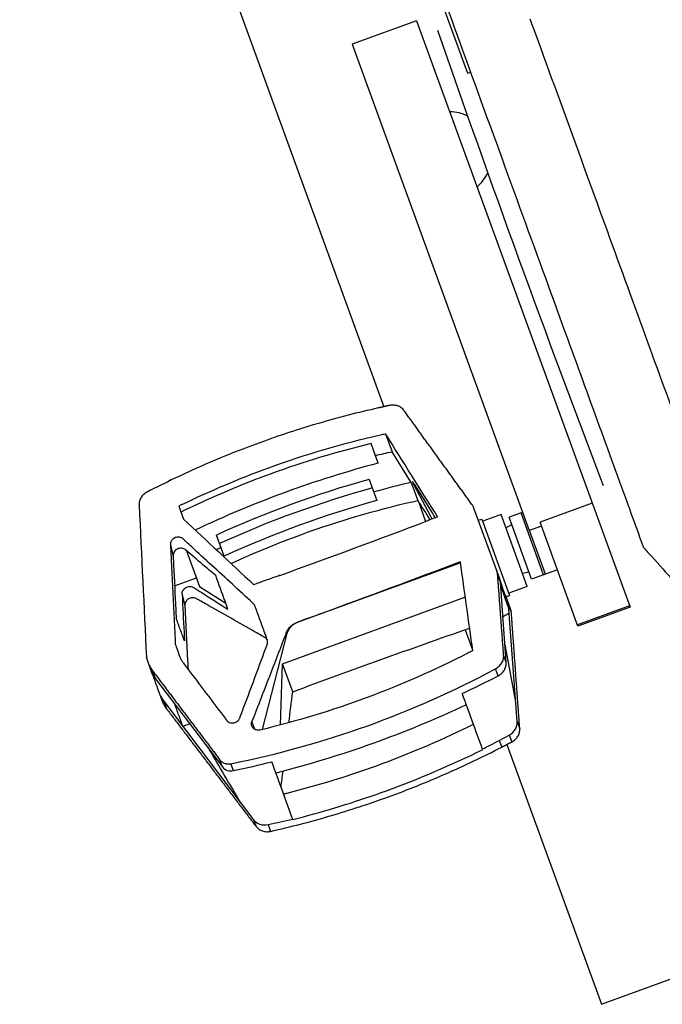
# Model space of a CAD drawing. Units: millimetres. Extents: x -8500 to 8500, y -16000 to 16000.
# Drawn here: x -6880 to -6707, y -10744 to -10478 of the extents above; entities that cross this region are included whole.
import ezdxf

# ---------------------------------------------------------------- set-up
doc = ezdxf.new("R2010")
doc.units = ezdxf.units.MM
doc.header["$LTSCALE"] = 20
doc.layers.add('2d', color=230, linetype='Continuous')

msp = doc.modelspace()

# ---------------------------------------------------------------- linework, layer by layer
at = {"layer": '2d'}
for p, q in [((-6880.45, -10311.81), (-6781.93, -10582.48)), ((-6810.54, -10351.55), (-6759.31, -10492.31)), ((-6773.1, -10478.1), (-6790.48, -10484.43)), ((-6773.1, -10478.1), (-6715.37, -10636.69)), ((-6790.48, -10484.43), (-6742.6, -10615.99)), ((-6759.31, -10492.31), (-6758.44, -10492.04)), ((-6781.49, -10589.79), (-6779.72, -10594.67)), ((-6783.47, -10597.74), (-6785.39, -10592.46)), ((-6774.55, -10602.94), (-6779.72, -10594.67)), ((-6785.9, -10602.13), (-6783.81, -10607.85)), ((-6774.55, -10602.94), (-6772.76, -10607.84)), ((-6773.84, -10603.61), (-6769.33, -10612.08)), ((-6768.81, -10611.21), (-6773.7, -10603.4)), ((-6837.41, -10609.34), (-6836.12, -10612.89)), ((-6772.61, -10608.08), (-6770.64, -10613.51)), ((-6725.6, -10608.59), (-6739.7, -10613.72)), ((-6750.62, -10629.02), (-6757.59, -10609.88)), ((-6750.24, -10611.65), (-6755.22, -10613.46)), ((-6743.16, -10631.1), (-6750.24, -10611.65)), ((-6744.84, -10611.22), (-6748.06, -10612.39)), ((-6738.75, -10627.95), (-6744.84, -10611.22)), ((-6744.82, -10611.27), (-6744.37, -10611.11)), ((-6756.39, -10613.19), (-6755.45, -10612.85)), ((-6755.45, -10612.85), (-6747.92, -10633.52)), ((-6748.93, -10615.25), (-6747.34, -10614.37)), ((-6741.97, -10629.12), (-6748.06, -10612.39)), ((-6729.47, -10641.82), (-6739.7, -10613.72)), ((-6825.16, -10622.9), (-6827.24, -10617.18)), ((-6739.31, -10614.79), (-6742.6, -10615.99)), ((-6738.23, -10627.76), (-6742.53, -10615.96)), ((-6835.33, -10621.42), (-6831.82, -10631.07)), ((-6805.27, -10640.73), (-6761.31, -10624.73)), ((-6750.44, -10629.9), (-6751.18, -10627.86)), ((-6744.48, -10627.49), (-6742.69, -10627.15)), ((-6738.75, -10627.95), (-6741.97, -10629.12)), ((-6738.77, -10627.9), (-6738.25, -10627.71)), ((-6735.01, -10626.59), (-6738.23, -10627.76)), ((-6838.54, -10630.9), (-6832.66, -10628.75)), ((-6748.84, -10651.59), (-6750.44, -10629.9)), ((-6831.82, -10631.07), (-6824.73, -10635.58)), ((-6748.37, -10636.31), (-6750.15, -10631.41)), ((-6743.16, -10631.1), (-6748.14, -10632.91)), ((-6809.36, -10651.97), (-6760, -10634.01)), ((-6748.86, -10633.86), (-6747.92, -10633.52)), ((-6747.66, -10637.17), (-6748.86, -10633.86)), ((-6745.88, -10667.63), (-6748.21, -10636.01)), ((-6748.21, -10636.01), (-6747.47, -10638.05)), ((-6715.51, -10636.31), (-6729.61, -10641.44)), ((-6715.37, -10636.69), (-6729.47, -10641.82)), ((-6805.27, -10640.73), (-6805.28, -10640.73)), ((-6808.22, -10644.15), (-6808.39, -10643.69)), ((-6759.98, -10642.78), (-6758.01, -10648.21)), ((-6814.75, -10669.75), (-6808.22, -10644.15)), ((-6749.13, -10647.33), (-6746.37, -10662.3)), ((-6844.66, -10654.41), (-6846.17, -10650.24)), ((-6809.9, -10668.53), (-6809.36, -10651.97)), ((-6806.6, -10659.55), (-6809.36, -10651.97)), ((-6748.84, -10651.59), (-6749.55, -10649.65)), ((-6843.68, -10656.03), (-6844.42, -10653.99)), ((-6751.03, -10655.24), (-6751.72, -10653.34)), ((-6843.68, -10656.03), (-6825.58, -10679.89)), ((-6754.76, -10657.13), (-6754.76, -10657.13)), ((-6842.43, -10660.53), (-6841.69, -10662.57)), ((-6841.45, -10662.14), (-6817.18, -10694.15)), ((-6841.45, -10662.14), (-6840.71, -10664.18)), ((-6816.87, -10669.71), (-6817.63, -10667.62)), ((-6745.88, -10667.63), (-6745.19, -10669.54)), ((-6834.4, -10668.26), (-6836.29, -10668.95)), ((-6750.73, -10672.7), (-6748.03, -10671.26)), ((-6750.73, -10672.7), (-6750.07, -10674.52)), ((-6748.03, -10671.26), (-6747.35, -10673.12)), ((-6755.27, -10675.22), (-6755.32, -10675.08)), ((-6748.69, -10673.81), (-6723.12, -10744.07)), ((-6825.58, -10679.89), (-6826.27, -10678)), ((-6822.63, -10680.89), (-6823.31, -10679.02)), ((-6817.18, -10694.15), (-6816.51, -10696)), ((-6806.61, -10693.97), (-6806.56, -10694.09)), ((-6813.26, -10695.48), (-6812.59, -10697.3)), ((-6723.12, -10744.07), (-6673.31, -10725.94))]:
    msp.add_line(p, q, dxfattribs=at)
at = {"layer": '2d', "extrusion": (0, 0, -1)}
msp.add_arc((2712.94, -9074.82), 4291.25, 339.12535, 340.87466, dxfattribs=at)
at = {"layer": '2d'}
for start, end in [(64.5433, 89.6456), (310.3544, 334.5776)]:
    msp.add_arc((-6764.19, -10514.26), 11.5, start, end, dxfattribs=at)
at = {"layer": '2d', "extrusion": (0, 0, -1)}
for centre, major_axis, ratio, start_param, end_param in [((-7040.02, -9975.78), (3000.9, -4814.79), 0.018699, 1.449878, 1.454584), ((-6747.7, -10778.5), (194.06, 70.63), 0.900952, -1.433743, -1.411325), ((-7028.91, -10006.3), (-216.33, 4012.28), 0.03728, 1.723607, 1.733995), ((-6687.03, -10945.62), (3000.9, -4814.79), 0.018699, 4.653836, 4.654922), ((-6978.27, -10145.45), (1106.73, 402.82), 0.433919, 1.538124, 1.540239), ((-6973.64, -10158.17), (1106.73, 402.82), 0.433919, 1.536816, 1.570796), ((-6909.41, -10334.62), (-796.06, 5617.28), 0.018699, 1.625061, 1.62935), ((-6978.27, -10145.45), (1106.73, 402.82), 0.433919, 1.576991, 1.583127), ((-6973.64, -10158.17), (1106.73, 402.82), 0.433919, 1.570796, 1.576601), ((-6618.18, -11134.78), (1106.73, 402.82), 0.433919, 4.700058, 4.743171), ((-6627.92, -11108.03), (281.84, 2616.44), 0.086913, -1.411151, -1.407908), ((-6863.09, -10454.37), (242.69, 88.33), 0.900952, 1.470804, 1.682815), ((-6627.92, -11108.03), (281.84, 2616.44), 0.086913, -1.417906, -1.416236)]:
    msp.add_ellipse(centre, major_axis=major_axis, ratio=ratio, start_param=start_param, end_param=end_param, dxfattribs=at)
at = {"layer": '2d'}
for centre, major_axis, ratio, start_param, end_param in [((-6728.52, -10824.11), (242.69, 88.33), 0.900952, 1.470804, 1.675159), ((-6728.52, -10824.11), (238.93, 86.96), 0.900952, 1.484163, 1.65743), ((-6728.52, -10824.11), (235.17, 85.59), 0.900952, 1.441, 1.482774), ((-6773.48, -10604.01), (0.75, -1.3), 0.081808, 2.0126, 4.348429), ((-6727.67, -10826.43), (238.93, 86.96), 0.900952, 1.484163, 1.65743), ((-6727.67, -10826.43), (235.17, 85.59), 0.900952, 1.482774, 1.658818), ((-6768.59, -10611.82), (0.75, -1.3), 0.081808, 0.964959, 2.0126), ((-6968.54, -10172.16), (1896.76, -1820.6), 0.087075, -1.41778, -1.407781), ((-6978.26, -10145.47), (1106.73, 402.82), 0.433919, 4.706443, 4.742679), ((-6768.97, -10612.49), (0.75, -1.3), 0.081808, 4.348429, 4.932456), ((-6728.52, -10824.11), (235.17, 85.59), 0.900952, 1.658818, 1.664356), ((-6750.05, -10632.77), (-0.18, 1.49), 0.107127, -0.436667, 1.134399), ((-6752.16, -10636.5), (3.76, 1.37), 0.900952, -0.249461, 0), ((-6748.27, -10637.66), (-0.18, 1.49), 0.107127, 4.275722, 5.846519), ((-6749.11, -10647.08), (-0.062, 0.496), 0.107127, 1.13413, 2.073508), ((-6832.4, -10656.02), (10.34, 3.76), 0.900952, 3.223455, 3.413184), ((-6746.35, -10662.05), (-0.062, 0.496), 0.107127, 2.073508, 4.275722), ((-6749.83, -10668.12), (3.76, 1.37), 0.900952, -1.414733, -0.249461), ((-6847.36, -10504.7), (201.57, 73.37), 0.900952, -1.438884, -1.414733), ((-6813.89, -10691.92), (3.76, 1.37), 0.900952, 3.413184, 4.556985), ((-6847.36, -10504.7), (201.57, 73.37), 0.900952, 4.556985, 4.588836)]:
    msp.add_ellipse(centre, major_axis=major_axis, ratio=ratio, start_param=start_param, end_param=end_param, dxfattribs=at)
for points, knots in [([(-6711.64, -10620.64), (-6712.55, -10618.13), (-6713.48, -10615.59), (-6719.96, -10597.77), (-6725.89, -10581.48), (-6740.03, -10542.64), (-6748.38, -10519.7), (-6761.93, -10482.45), (-6765.69, -10472.14), (-6767.25, -10467.85)], [-233.967609, -233.967609, -233.967609, -233.967609, -229.996517, -229.996517, -206.445716, -206.445716, -177.407117, -177.407117, -162.176901, -162.176901, -162.176901, -162.176901]), ([(-6742.44, -10477.57), (-6734.55, -10499.23), (-6726.86, -10520.35), (-6712.13, -10560.82), (-6705.09, -10580.17), (-6691.87, -10616.48), (-6685.7, -10633.46), (-6677.18, -10656.85), (-6674.46, -10664.32), (-6671.88, -10671.42), (-6671.85, -10671.5), (-6671.82, -10671.58), (-6671.79, -10671.66)], [0, 0, 0, 0, 0.1870185, 0.1870185, 0.374037, 0.374037, 0.5610555, 0.5610555, 0.6550405, 0.6550405, 0.6550405, 0.6560966, 0.6560966, 0.6560966, 0.6560966]), ([(-6776.5, -10583.5), (-6776.71, -10583.21), (-6776.96, -10582.96), (-6777.4, -10582.65), (-6777.55, -10582.55), (-6777.87, -10582.38), (-6778.04, -10582.31), (-6778.39, -10582.19), (-6778.57, -10582.15), (-6778.94, -10582.08), (-6779.13, -10582.05), (-6779.69, -10582.03), (-6780.08, -10582.06), (-6780.46, -10582.15)], [0, 0, 0, 0, 0.001158919, 0.001158919, 0.001738379, 0.001738379, 0.002317839, 0.002317839, 0.002897298, 0.002897298, 0.003476758, 0.003476758, 0.004635678, 0.004635678, 0.004635678, 0.004635678]), ([(-6783.45, -10582.82), (-6788.92, -10584.04), (-6794.32, -10585.44), (-6805.01, -10588.57), (-6810.29, -10590.31), (-6815.51, -10592.21), (-6820.71, -10594.1), (-6825.85, -10596.16), (-6836.01, -10600.61), (-6841.03, -10603), (-6845.98, -10605.56)], [0, 0, 0, 0, 0.01667121, 0.01667121, 0.03334242, 0.03334242, 0.03334242, 0.04994287, 0.04994287, 0.06654332, 0.06654332, 0.06654332, 0.06654332]), ([(-6836.6, -10608.95), (-6828.89, -10605.21), (-6821.04, -10601.89), (-6813.05, -10598.98), (-6803.2, -10595.4), (-6793.14, -10592.43), (-6782.86, -10590.1)], [0, 0, 0, 0, 0.02552033, 0.02552033, 0.02552033, 0.05695052, 0.05695052, 0.05695052, 0.05695052]), ([(-6785.39, -10592.46), (-6794.59, -10594.67), (-6803.61, -10597.39), (-6812.45, -10600.61), (-6820.45, -10603.52), (-6828.3, -10606.84), (-6836.01, -10610.58)], [0, 0, 0, 0, 0.02822691, 0.02822691, 0.02822691, 0.05376211, 0.05376211, 0.05376211, 0.05376211]), ([(-6845.98, -10605.56), (-6846.32, -10605.74), (-6846.63, -10605.95), (-6847.04, -10606.33), (-6847.17, -10606.47), (-6847.41, -10606.75), (-6847.51, -10606.9), (-6847.71, -10607.2), (-6847.79, -10607.36), (-6847.93, -10607.69), (-6847.99, -10607.86), (-6848.13, -10608.37), (-6848.17, -10608.72), (-6848.15, -10609.07)], [0, 0, 0, 0, 0.001137596, 0.001137596, 0.001706395, 0.001706395, 0.002275193, 0.002275193, 0.002843991, 0.002843991, 0.003412789, 0.003412789, 0.004550386, 0.004550386, 0.004550386, 0.004550386]), ([(-6823.28, -10624.87), (-6816.93, -10621.95), (-6810.48, -10619.3), (-6803.93, -10616.92), (-6794.22, -10613.4), (-6784.31, -10610.48), (-6774.18, -10608.16)], [0.00795784, 0.00795784, 0.00795784, 0.00795784, 0.02886333, 0.02886333, 0.02886333, 0.05982069, 0.05982069, 0.05982069, 0.05982069]), ([(-6756.22, -10613.66), (-6756.29, -10613.46), (-6756.33, -10613.33), (-6756.37, -10613.22), (-6756.38, -10613.2), (-6756.39, -10613.19), (-6756.39, -10613.19), (-6756.39, -10613.19)], [0, 0, 0, 0, 0.002053353, 0.002053353, 0.00308003, 0.00308003, 0.003302263, 0.003302263, 0.003302263, 0.003302263]), ([(-6839.66, -10619.73), (-6839.67, -10619.58), (-6839.66, -10619.43), (-6839.59, -10619.12), (-6839.53, -10618.97), (-6839.38, -10618.69), (-6839.28, -10618.56), (-6839.06, -10618.32), (-6838.93, -10618.21), (-6838.65, -10618.02), (-6838.5, -10617.95), (-6838.19, -10617.83), (-6838.02, -10617.79), (-6837.69, -10617.75), (-6837.52, -10617.75), (-6837.19, -10617.78), (-6837.03, -10617.82), (-6836.72, -10617.93), (-6836.58, -10618), (-6836.38, -10618.13), (-6836.32, -10618.18), (-6836.2, -10618.29), (-6836.14, -10618.34), (-6835.85, -10618.61), (-6835.16, -10619.25), (-6832.62, -10621.59), (-6830.31, -10623.71), (-6824.76, -10628.81), (-6821.05, -10632.2), (-6817.29, -10635.64), (-6817.23, -10635.69), (-6817.12, -10635.81), (-6817.07, -10635.87), (-6816.98, -10635.99), (-6816.94, -10636.06), (-6816.87, -10636.2), (-6816.84, -10636.27), (-6816.71, -10636.63), (-6816.39, -10637.5), (-6815.65, -10639.53), (-6814.81, -10641.84), (-6814.07, -10643.87), (-6813.7, -10644.88), (-6813.55, -10645.31), (-6813.47, -10645.53), (-6813.44, -10645.6), (-6813.4, -10645.75), (-6813.39, -10645.83), (-6813.37, -10646.06), (-6813.37, -10646.22), (-6813.41, -10646.45), (-6813.43, -10646.52), (-6813.48, -10646.68), (-6813.51, -10646.75), (-6813.65, -10647.13), (-6813.98, -10648.04), (-6814.32, -10648.95), (-6816.34, -10654.42), (-6818.14, -10659.27), (-6819.96, -10664.1), (-6820.18, -10664.7), (-6820.46, -10665.44), (-6820.77, -10666.25), (-6820.85, -10666.47), (-6820.91, -10666.62), (-6820.94, -10666.69), (-6821.03, -10666.91), (-6821.11, -10667.05), (-6821.31, -10667.31), (-6821.43, -10667.43), (-6821.69, -10667.63), (-6821.84, -10667.72), (-6822.14, -10667.86), (-6822.31, -10667.92), (-6822.64, -10667.99), (-6822.81, -10668), (-6823.14, -10667.99), (-6823.31, -10667.97), (-6823.63, -10667.88), (-6823.78, -10667.82), (-6824.06, -10667.67), (-6824.19, -10667.57), (-6824.36, -10667.41), (-6824.41, -10667.35), (-6824.5, -10667.23), (-6824.55, -10667.17), (-6824.69, -10666.98), (-6826.26, -10664.9), (-6829.32, -10660.87), (-6833.02, -10655.97), (-6835.43, -10652.79), (-6836.35, -10651.56), (-6836.63, -10651.2), (-6836.73, -10651.08), (-6836.84, -10650.88), (-6836.87, -10650.81), (-6836.93, -10650.66), (-6836.95, -10650.59), (-6837.19, -10649.93), (-6837.62, -10648.76), (-6838.04, -10647.59), (-6838.28, -10646.94), (-6838.31, -10646.86), (-6838.35, -10646.72), (-6838.36, -10646.64), (-6838.38, -10646.49), (-6838.38, -10646.42), (-6838.39, -10646.26), (-6838.4, -10645.88), (-6838.48, -10644.29), (-6838.67, -10640.35), (-6838.96, -10634.29), (-6839.25, -10628.23), (-6839.46, -10623.98), (-6839.55, -10622.16), (-6839.6, -10620.95), (-6839.63, -10620.34), (-6839.66, -10619.73)], [0, 0, 0, 0, 0.0005046, 0.0005046, 0.0010091, 0.0010091, 0.0015137, 0.0015137, 0.0020182, 0.0020182, 0.0025228, 0.0025228, 0.0030273, 0.0030273, 0.0035319, 0.0035319, 0.0040364, 0.0040364, 0.004541, 0.004541, 0.0047932, 0.0047932, 0.0050455, 0.0050455, 0.0060546, 0.0080728, 0.0161456, 0.0161456, 0.0322913, 0.0322913, 0.0325435, 0.0325435, 0.0327958, 0.0327958, 0.0330481, 0.0330481, 0.0333004, 0.0333004, 0.0343095, 0.0363277, 0.0403641, 0.0423823, 0.0433914, 0.0438959, 0.0438959, 0.0441482, 0.0441482, 0.0444005, 0.0444005, 0.044905, 0.044905, 0.0451573, 0.0451573, 0.0454096, 0.0454096, 0.0464187, 0.0484369, 0.0484369, 0.0645825, 0.0645825, 0.0645825, 0.0665599, 0.0670542, 0.0673014, 0.0673014, 0.0675485, 0.0675485, 0.0680429, 0.0680429, 0.0685372, 0.0685372, 0.0690315, 0.0690315, 0.0695259, 0.0695259, 0.0700202, 0.0700202, 0.0705146, 0.0705146, 0.0710089, 0.0710089, 0.0715032, 0.0715032, 0.0717504, 0.0717504, 0.0719976, 0.0719976, 0.0724919, 0.0804013, 0.0883107, 0.0922654, 0.093254, 0.093254, 0.0937484, 0.0937484, 0.0939955, 0.0939955, 0.0942427, 0.0942427, 0.0962201, 0.0981974, 0.0981974, 0.0984446, 0.0984446, 0.0986917, 0.0986917, 0.0989389, 0.0989389, 0.0991861, 0.1001748, 0.1041294, 0.1120388, 0.1199482, 0.1239029, 0.1258803, 0.1258803, 0.1278576, 0.1278576, 0.1278576, 0.1278576]), ([(-6827.42, -10628.16), (-6828.58, -10627.18), (-6831.31, -10624.85), (-6834.03, -10622.53), (-6835.88, -10620.96), (-6836.61, -10620.66), (-6837.81, -10620.87), (-6838.74, -10621.66), (-6838.96, -10622.41), (-6838.94, -10622.79)], [-0.0112386, -0.0112386, -0.0112386, -0.0112386, -0.0063872, 0.00025711, 0.00025711, 0.00147203, 0.00268695, 0.00390186, 0.00511678, 0.00511678, 0.00511678, 0.00511678]), ([(-6838.94, -10622.79), (-6838.94, -10622.87), (-6838.93, -10623), (-6838.89, -10623.89), (-6838.86, -10624.58), (-6838.62, -10629.31), (-6838.42, -10633.34), (-6838.23, -10637.35), (-6838.19, -10638.12), (-6838.15, -10638.9), (-6838.11, -10639.67)], [-16.125438, -16.125438, -16.125438, -16.125438, -15.494834, -15.494834, -13.246594, -13.246594, 0, 0, 0, 2.562406, 2.562406, 2.562406, 2.562406]), ([(-6709.39, -10623.11), (-6707.43, -10625.28), (-6705.5, -10627.45), (-6701.74, -10631.76), (-6699.89, -10633.92), (-6694.52, -10640.3), (-6691.14, -10644.49), (-6687.16, -10649.62), (-6686.38, -10650.64), (-6684.85, -10652.67), (-6684.1, -10653.67), (-6681.89, -10656.66), (-6680.48, -10658.61), (-6676.44, -10664.38), (-6673.99, -10668.09), (-6671.79, -10671.66)], [0.00357355, 0.00357355, 0.00357355, 0.00357355, 0.01303642, 0.01303642, 0.02249929, 0.02249929, 0.04142503, 0.04142503, 0.04615646, 0.04615646, 0.05088789, 0.05088789, 0.06035076, 0.06035076, 0.0792765, 0.0792765, 0.0792765, 0.0792765]), ([(-6749.33, -10632.87), (-6749.43, -10632.59), (-6749.54, -10632.26), (-6749.71, -10631.67), (-6749.78, -10631.46), (-6749.91, -10631.02), (-6749.99, -10630.79), (-6750.15, -10630.32), (-6750.24, -10630.07), (-6750.43, -10629.56), (-6750.52, -10629.29), (-6750.62, -10629.02), (-6750.62, -10629.02), (-6750.62, -10629.02)], [0.008213413, 0.008213413, 0.008213413, 0.008213413, 0.010266411, 0.010266411, 0.01129291, 0.01129291, 0.012319409, 0.012319409, 0.013345909, 0.013345909, 0.014372408, 0.014372408, 0.014374642, 0.014374642, 0.014374642, 0.014374642]), ([(-6836.51, -10633.12), (-6836.53, -10632.79), (-6836.36, -10632.11), (-6835.53, -10631.28), (-6834.36, -10630.99), (-6833.64, -10631.2), (-6832.64, -10631.84), (-6831.92, -10632.3), (-6831.21, -10632.75)], [0.012407383, 0.012407383, 0.012407383, 0.012407383, 0.013523994, 0.014640604, 0.015757215, 0.016873825, 0.016873825, 0.01967778, 0.01967778, 0.01967778, 0.01967778]), ([(-6836.51, -10633.12), (-6836.51, -10633.16), (-6836.51, -10633.21), (-6836.33, -10636.72), (-6836.16, -10640.12), (-6836, -10643.46), (-6835.96, -10644.25), (-6835.92, -10645.02), (-6835.88, -10645.79)], [37.871655, 37.871655, 37.871655, 37.871655, 38.023899, 38.023899, 49.080321, 49.080321, 49.080321, 51.672798, 51.672798, 51.672798, 51.672798]), ([(-6749.03, -10633.4), (-6748.96, -10633.59), (-6748.91, -10633.72), (-6748.87, -10633.83), (-6748.86, -10633.85), (-6748.86, -10633.87), (-6748.86, -10633.86), (-6748.9, -10633.79), (-6748.97, -10633.69), (-6749.09, -10633.46), (-6749.13, -10633.36), (-6749.23, -10633.14), (-6749.28, -10633.01), (-6749.33, -10632.87)], [0, 0, 0, 0, 0.002053353, 0.002053353, 0.00308003, 0.00308003, 0.004106706, 0.004106706, 0.006160059, 0.006160059, 0.007186736, 0.007186736, 0.008213413, 0.008213413, 0.008213413, 0.008213413]), ([(-6813.43, -10645.66), (-6813.47, -10645.57), (-6813.52, -10645.48), (-6813.68, -10645.26), (-6813.79, -10645.15), (-6814.03, -10644.96), (-6814.17, -10644.89), (-6814.57, -10644.65), (-6815.39, -10644.19), (-6818.37, -10642.48), (-6821.09, -10640.93), (-6825.44, -10638.46), (-6827.61, -10637.23), (-6830.34, -10635.7), (-6831.15, -10635.24), (-6831.97, -10634.78), (-6832.38, -10634.55), (-6832.51, -10634.47), (-6832.72, -10634.36), (-6832.79, -10634.32), (-6832.93, -10634.26), (-6833, -10634.23), (-6833.23, -10634.16), (-6833.39, -10634.14), (-6833.72, -10634.12), (-6833.89, -10634.13), (-6834.38, -10634.23), (-6834.69, -10634.37), (-6835.09, -10634.66), (-6835.21, -10634.78), (-6835.42, -10635.03), (-6835.51, -10635.16), (-6835.66, -10635.45), (-6835.71, -10635.6), (-6835.78, -10635.9), (-6835.79, -10636.06), (-6835.78, -10636.21)], [0.10154795, 0.10154795, 0.10154795, 0.10154795, 0.10188767, 0.10188767, 0.10239005, 0.10239005, 0.10289242, 0.10289242, 0.10389717, 0.10590668, 0.1139447, 0.1139447, 0.12198272, 0.12198272, 0.12399222, 0.12499697, 0.12499697, 0.12549935, 0.12549935, 0.12575054, 0.12575054, 0.12600173, 0.12600173, 0.1265041, 0.1265041, 0.12700648, 0.12700648, 0.12801123, 0.12801123, 0.12851361, 0.12851361, 0.12901598, 0.12901598, 0.12951836, 0.12951836, 0.13002073, 0.13002073, 0.13002073, 0.13002073]), ([(-6835.78, -10636.21), (-6835.53, -10641.2), (-6835.28, -10646.18), (-6834.99, -10651.94), (-6834.95, -10652.71), (-6834.91, -10653.48)], [0, 0, 0, 0, 0.01642915, 0.01642915, 0.01895875, 0.01895875, 0.01895875, 0.01895875]), ([(-6835.88, -10645.79), (-6836.26, -10644.77), (-6836.63, -10643.75), (-6837.37, -10641.71), (-6837.74, -10640.69), (-6838.11, -10639.67)], [4.678655, 4.678655, 4.678655, 4.678655, 12.169161, 12.169161, 19.678655, 19.678655, 19.678655, 19.678655]), ([(-6808.39, -10643.69), (-6808.26, -10643.35), (-6808.1, -10643.04), (-6807.69, -10642.44), (-6807.45, -10642.15), (-6806.92, -10641.64), (-6806.62, -10641.42), (-6805.97, -10641.02), (-6805.63, -10640.86), (-6805.28, -10640.73)], [0, 0, 0, 0, 0.001127666, 0.001127666, 0.002255332, 0.002255332, 0.003382997, 0.003382997, 0.004510663, 0.004510663, 0.004510663, 0.004510663]), ([(-6759.26, -10649.15), (-6768.2, -10653.73), (-6777.35, -10657.74), (-6796.05, -10664.65), (-6805.6, -10667.56), (-6815.37, -10669.9)], [0, 0, 0, 0, 0.02991034, 0.02991034, 0.05982069, 0.05982069, 0.05982069, 0.05982069]), ([(-6751.72, -10653.34), (-6751.37, -10653.16), (-6751.06, -10652.93), (-6750.64, -10652.53), (-6750.5, -10652.38), (-6750.26, -10652.08), (-6750.16, -10651.93), (-6749.96, -10651.6), (-6749.88, -10651.43), (-6749.74, -10651.08), (-6749.68, -10650.91), (-6749.55, -10650.38), (-6749.52, -10650.01), (-6749.55, -10649.65)], [0, 0, 0, 0, 0.001172751, 0.001172751, 0.001759127, 0.001759127, 0.002345503, 0.002345503, 0.002931878, 0.002931878, 0.003518254, 0.003518254, 0.004691005, 0.004691005, 0.004691005, 0.004691005]), ([(-6751.03, -10655.24), (-6750.68, -10655.06), (-6750.36, -10654.83), (-6749.8, -10654.31), (-6749.55, -10654.01), (-6749.16, -10653.36), (-6749.02, -10653.02), (-6748.84, -10652.31), (-6748.81, -10651.95), (-6748.84, -10651.59)], [0, 0, 0, 0, 0.25, 0.25, 0.5, 0.5, 0.75, 0.75, 1, 1, 1, 1]), ([(-6842.43, -10660.53), (-6842.72, -10659.74), (-6843.01, -10658.95), (-6843.29, -10658.16), (-6843.5, -10657.6), (-6843.7, -10657.04), (-6843.9, -10656.49), (-6844.15, -10655.79), (-6844.41, -10655.1), (-6844.66, -10654.41)], [0, 0, 0, 0, 0.00580212, 0.00580212, 0.00580212, 0.00989317, 0.00989317, 0.00989317, 0.01500001, 0.01500001, 0.01500001, 0.01500001]), ([(-6823.31, -10679.02), (-6810.74, -10676.51), (-6798.5, -10673.1), (-6774.64, -10664.54), (-6763.02, -10659.39), (-6751.72, -10653.34)], [0, 0, 0, 0, 0.03802579, 0.03802579, 0.07605159, 0.07605159, 0.07605159, 0.07605159]), ([(-6836.29, -10668.95), (-6836.66, -10667.93), (-6837.03, -10666.92), (-6837.77, -10664.88), (-6838.15, -10663.85), (-6838.52, -10662.83)], [0, 0, 0, 0, 7.474984, 7.474984, 15, 15, 15, 15]), ([(-6815.37, -10669.9), (-6815.54, -10669.94), (-6815.72, -10669.96), (-6816.06, -10669.96), (-6816.24, -10669.94), (-6816.57, -10669.85), (-6816.73, -10669.79), (-6817.02, -10669.62), (-6817.15, -10669.52), (-6817.38, -10669.29), (-6817.48, -10669.16), (-6817.63, -10668.88), (-6817.68, -10668.73), (-6817.75, -10668.42), (-6817.75, -10668.26), (-6817.73, -10667.94), (-6817.69, -10667.78), (-6817.63, -10667.62)], [0, 0, 0, 0, 0.000526936, 0.000526936, 0.001053871, 0.001053871, 0.001580807, 0.001580807, 0.002107742, 0.002107742, 0.002634678, 0.002634678, 0.003161613, 0.003161613, 0.003688549, 0.003688549, 0.004215484, 0.004215484, 0.004215484, 0.004215484]), ([(-6757.76, -10668.39), (-6765.82, -10672.41), (-6774.06, -10675.96), (-6790.87, -10682.18), (-6799.44, -10684.84), (-6808.18, -10687.04)], [0, 0, 0, 0, 0.02688105, 0.02688105, 0.05376211, 0.05376211, 0.05376211, 0.05376211]), ([(-6747.35, -10673.12), (-6747, -10672.94), (-6746.69, -10672.72), (-6746.27, -10672.33), (-6746.14, -10672.19), (-6745.9, -10671.91), (-6745.8, -10671.76), (-6745.61, -10671.44), (-6745.52, -10671.28), (-6745.38, -10670.94), (-6745.33, -10670.77), (-6745.2, -10670.25), (-6745.16, -10669.89), (-6745.19, -10669.54)], [0, 0, 0, 0, 0.001158928, 0.001158928, 0.001738392, 0.001738392, 0.002317856, 0.002317856, 0.00289732, 0.00289732, 0.003476784, 0.003476784, 0.004635712, 0.004635712, 0.004635712, 0.004635712]), ([(-6820.7, -10689.51), (-6822.17, -10687.01), (-6823.65, -10684.51), (-6826.44, -10679.76), (-6827.77, -10677.51), (-6829.09, -10675.26)], [-19.686718, -19.686718, -19.686718, -19.686718, -9.81144, -9.81144, -0.943046, -0.943046, -0.943046, -0.943046]), ([(-6812.59, -10697.3), (-6807.15, -10696.07), (-6801.77, -10694.68), (-6791.13, -10691.56), (-6785.87, -10689.83), (-6780.67, -10687.94), (-6775.44, -10686.04), (-6770.28, -10683.97), (-6760.08, -10679.5), (-6755.04, -10677.1), (-6750.07, -10674.52)], [0, 0, 0, 0, 0.01660045, 0.01660045, 0.0332009, 0.0332009, 0.0332009, 0.04987211, 0.04987211, 0.06654332, 0.06654332, 0.06654332, 0.06654332]), ([(-6803.7, -10693.35), (-6796.1, -10691.34), (-6788.62, -10688.99), (-6781.26, -10686.31), (-6772.42, -10683.09), (-6763.76, -10679.4), (-6755.27, -10675.22)], [0.00294129, 0.00294129, 0.00294129, 0.00294129, 0.02642877, 0.02642877, 0.02642877, 0.05465108, 0.05465108, 0.05465108, 0.05465108]), ([(-6826.27, -10678), (-6826.11, -10678.21), (-6825.92, -10678.39), (-6825.59, -10678.62), (-6825.48, -10678.69), (-6825.24, -10678.82), (-6825.11, -10678.87), (-6824.85, -10678.96), (-6824.72, -10679), (-6824.44, -10679.05), (-6824.3, -10679.07), (-6823.88, -10679.1), (-6823.59, -10679.08), (-6823.31, -10679.02)], [0, 0, 0, 0, 0.000854749, 0.000854749, 0.001282123, 0.001282123, 0.001709498, 0.001709498, 0.002136872, 0.002136872, 0.002564246, 0.002564246, 0.003418995, 0.003418995, 0.003418995, 0.003418995]), ([(-6806.61, -10693.97), (-6807.1, -10692.62), (-6807.59, -10691.27), (-6808.08, -10689.91), (-6808.57, -10688.56), (-6809.06, -10687.21), (-6809.56, -10685.86), (-6810.45, -10683.4), (-6811.35, -10680.93), (-6812.25, -10678.47)], [0, 0, 0, 0, 0.00487741, 0.00487741, 0.00487741, 0.00975482, 0.00975482, 0.00975482, 0.01865052, 0.01865052, 0.01865052, 0.01865052]), ([(-6825.58, -10679.89), (-6825.26, -10680.31), (-6824.81, -10680.63), (-6823.77, -10680.98), (-6823.19, -10681.01), (-6822.63, -10680.89)], [0, 0, 0, 0, 0.5, 0.5, 1, 1, 1, 1]), ([(-6816.51, -10696), (-6816.3, -10696.28), (-6816.05, -10696.52), (-6815.61, -10696.83), (-6815.46, -10696.92), (-6815.14, -10697.08), (-6814.97, -10697.14), (-6814.63, -10697.26), (-6814.45, -10697.3), (-6814.09, -10697.37), (-6813.91, -10697.39), (-6813.35, -10697.41), (-6812.97, -10697.38), (-6812.59, -10697.3)], [0, 0, 0, 0, 0.001137588, 0.001137588, 0.001706383, 0.001706383, 0.002275177, 0.002275177, 0.002843971, 0.002843971, 0.003412765, 0.003412765, 0.004550354, 0.004550354, 0.004550354, 0.004550354])]:
    msp.add_open_spline(points, degree=3, knots=knots, dxfattribs=at)
for points, weights in [([(-6780.46, -10582.15), (-6781.46, -10582.37), (-6782.45, -10582.59), (-6783.45, -10582.82)], [1, 0.999999445704, 0.999999445704, 1]), ([(-6758.01, -10609.09), (-6764.17, -10600.56), (-6770.34, -10592.03), (-6776.5, -10583.5)], [1, 0.999995522002, 0.999995522002, 1]), ([(-6749.55, -10649.65), (-6750.09, -10642.39), (-6750.63, -10635.12), (-6751.18, -10627.86)], [1, 0.999997891858, 0.999997891858, 1]), ([(-6745.19, -10669.54), (-6745.95, -10659.04), (-6746.71, -10648.54), (-6747.47, -10638.05)], [1, 0.999995522002, 0.999995522002, 1]), ([(-6808.22, -10644.15), (-6807.8, -10642.49), (-6806.74, -10641.27), (-6805.27, -10640.73)], [1, 0.932529364199, 0.932529364199, 1]), ([(-6808.39, -10643.69), (-6811.46, -10651.68), (-6814.54, -10659.66), (-6817.63, -10667.62)], [1, 0.999982902566, 0.999982902566, 1]), ([(-6844.42, -10653.99), (-6838.37, -10662), (-6832.32, -10670), (-6826.27, -10678)], [1, 0.999995293025, 0.999995293025, 1]), ([(-6840.71, -10664.18), (-6832.65, -10674.78), (-6824.58, -10685.39), (-6816.51, -10696)], [1, 0.999991537898, 0.999991537898, 1]), ([(-6750.07, -10674.52), (-6749.16, -10674.05), (-6748.26, -10673.59), (-6747.35, -10673.12)], [1, 0.999999445704, 0.999999445704, 1])]:
    msp.add_rational_spline(points, weights, degree=3, dxfattribs=at)
for points, degree in [([(-6782.86, -10590.1), (-6782.41, -10590), (-6781.95, -10589.9), (-6781.49, -10589.79)], 3), ([(-6836.6, -10608.95), (-6836.87, -10609.08), (-6837.14, -10609.21), (-6837.41, -10609.34)], 3), ([(-6774.18, -10608.16), (-6773.71, -10608.05), (-6773.23, -10607.94), (-6772.76, -10607.84)], 3), ([(-6757.59, -10609.88), (-6757.69, -10609.59), (-6757.83, -10609.33), (-6758.01, -10609.09)], 3), ([(-6836.01, -10610.58), (-6836.28, -10610.71), (-6836.55, -10610.84), (-6836.81, -10610.97)], 3), ([(-6769.75, -10613.15), (-6769.84, -10613.2), (-6769.94, -10613.24), (-6770.03, -10613.28)], 3), ([(-6839.66, -10619.73), (-6838.94, -10622.79)], 1), ([(-6711.64, -10620.64), (-6710.89, -10621.46), (-6710.14, -10622.28), (-6709.39, -10623.11)], 3), ([(-6751.18, -10627.86), (-6751.2, -10627.56), (-6751.26, -10627.26), (-6751.37, -10626.98)], 3), ([(-6824.91, -10635.08), (-6825.73, -10632.83), (-6826.56, -10630.53), (-6827.42, -10628.16)], 3), ([(-6810.05, -10628.08), (-6810.15, -10628.12), (-6810.24, -10628.14), (-6810.34, -10628.16)], 3), ([(-6750.44, -10629.9), (-6750.46, -10629.6), (-6750.52, -10629.3), (-6750.62, -10629.02)], 3), ([(-6836.51, -10633.12), (-6835.78, -10636.21)], 1), ([(-6831.21, -10632.75), (-6828.84, -10634.26), (-6826.48, -10635.76), (-6824.12, -10637.25)], 3), ([(-6824.12, -10637.25), (-6824.38, -10636.53), (-6824.64, -10635.81), (-6824.91, -10635.08)], 3), ([(-6749.75, -10639.23), (-6748.04, -10638.28)], 1), ([(-6747.47, -10638.05), (-6747.49, -10637.75), (-6747.55, -10637.46), (-6747.66, -10637.17)], 3), ([(-6757.97, -10648.49), (-6758.4, -10648.71), (-6758.83, -10648.93), (-6759.26, -10649.15)], 3), ([(-6845.4, -10652.37), (-6845.13, -10652.94), (-6844.8, -10653.48), (-6844.42, -10653.99)], 3), ([(-6844.66, -10654.41), (-6844.39, -10654.98), (-6844.06, -10655.52), (-6843.68, -10656.03)], 3), ([(-6760.79, -10660.05), (-6757.51, -10658.51), (-6754.26, -10656.91), (-6751.03, -10655.24)], 3), ([(-6841.69, -10662.57), (-6841.42, -10663.14), (-6841.09, -10663.67), (-6840.71, -10664.18)], 3), ([(-6760.79, -10660.05), (-6760.37, -10661.22), (-6759.94, -10662.39), (-6759.52, -10663.55)], 3), ([(-6759.52, -10663.55), (-6759.03, -10664.89), (-6758.54, -10666.24), (-6758.05, -10667.58)], 3), ([(-6758.05, -10667.58), (-6757.14, -10670.08), (-6756.23, -10672.58), (-6755.32, -10675.08)], 3), ([(-6822.63, -10680.89), (-6819.15, -10680.15), (-6815.69, -10679.34), (-6812.25, -10678.47)], 3), ([(-6808.18, -10687.04), (-6808.47, -10687.11), (-6808.76, -10687.19), (-6809.05, -10687.26)], 3), ([(-6806.56, -10694.09), (-6805.61, -10693.84), (-6804.65, -10693.6), (-6803.7, -10693.35)], 3)]:
    msp.add_open_spline(points, degree=degree, dxfattribs=at)

doc.saveas('drawing.dxf')
